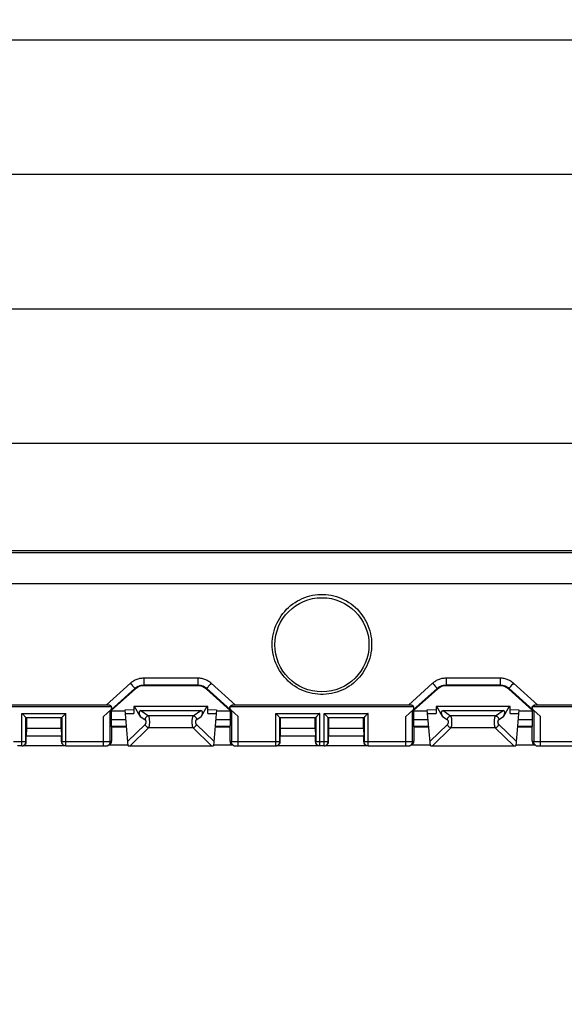
# Model space of a CAD drawing. Units: millimetres. Extents: x -159 to 121, y -151 to 150.
# Drawn here: x -56 to -16, y 74 to 148 of the extents above; entities that cross this region are included whole.
import ezdxf

# ---------------------------------------------------------------- set-up
doc = ezdxf.new("R2010")
doc.units = ezdxf.units.MM
doc.header["$LTSCALE"] = 16.335
doc.layers.get('0').update_dxf_attribs({"linetype": 'CONTINUOUS'})
doc.layers.add('DRAFT', color=7, linetype='CONTINUOUS')
doc.layers.add('RACCORDO', color=7, linetype='CONTINUOUS')
doc.styles.get("Standard").update_dxf_attribs({"font": 'txt', "width": 0.8})
doc.dimstyles.new('DIMSTYLE_1', dxfattribs={"dimtxt": 3, "dimasz": 3, "dimexe": 1.5, "dimexo": 0.5, "dimgap": 0.75, "dimtad": 1, "dimtxsty": 'STANDARD', "dimblk": '_FILLED', "dimblk1": '_FILLED', "dimblk2": '_FILLED', "dimcen": 0.09, "dimazin": 2, "dimtfac": 1, "dimtofl": 0, "dimtmove": 0, "dimatfit": 3, "dimldrblk": '_FILLED', "dimfxl": 1, "dimtolj": 1, "dimarcsym": 0})

# ---------------------------------------------------------------- blocks, each defined once
blk = doc.blocks.new('_FILLED')
at = {"color": 0, "linetype": 'BYBLOCK'}
blk.add_solid([(0, 0), (-1, 0.317), (-1, -0.317)], dxfattribs=at)
blk = doc.blocks.new('*D0')
at = {"color": 7, "linetype": 'CONTINUOUS'}
for p, q in [((-100, 102.404), (-100, 137.5)), ((100, 102.404), (100, 137.5)), ((-100, 136), (0, 136)), ((100, 136), (0, 136))]:
    blk.add_line(p, q, dxfattribs=at)
at = {"color": 7, "linetype": 'CONTINUOUS', "xscale": 3, "yscale": 3, "zscale": 3, "rotation": 180}
blk.add_blockref('_FILLED', (-100, 136), dxfattribs=at)
at = {"color": 7, "linetype": 'CONTINUOUS', "xscale": 3, "yscale": 3, "zscale": 3}
blk.add_blockref('_FILLED', (100, 136), dxfattribs=at)
blk = doc.blocks.new('*D1')
at = {"color": 7, "linetype": 'CONTINUOUS'}
for p, q in [((-93, 101.5), (-93, 127.5)), ((93, 101.5), (93, 127.5)), ((-93, 126), (0, 126)), ((93, 126), (0, 126))]:
    blk.add_line(p, q, dxfattribs=at)
at = {"color": 7, "linetype": 'CONTINUOUS', "xscale": 3, "yscale": 3, "zscale": 3, "rotation": 180}
blk.add_blockref('_FILLED', (-93, 126), dxfattribs=at)
at = {"color": 7, "linetype": 'CONTINUOUS', "xscale": 3, "yscale": 3, "zscale": 3}
blk.add_blockref('_FILLED', (93, 126), dxfattribs=at)
blk = doc.blocks.new('*D2')
at = {"color": 7, "linetype": 'CONTINUOUS'}
for p, q in [((-101.7, 74.75), (-101.7, 147.5)), ((101.7, 74.75), (101.7, 147.5)), ((-101.7, 146), (0, 146)), ((101.7, 146), (0, 146))]:
    blk.add_line(p, q, dxfattribs=at)
at = {"color": 7, "linetype": 'CONTINUOUS', "xscale": 3, "yscale": 3, "zscale": 3, "rotation": 180}
blk.add_blockref('_FILLED', (-101.7, 146), dxfattribs=at)
at = {"color": 7, "linetype": 'CONTINUOUS', "xscale": 3, "yscale": 3, "zscale": 3}
blk.add_blockref('_FILLED', (101.7, 146), dxfattribs=at)
blk = doc.blocks.new('*D10')
at = {"color": 7, "linetype": 'CONTINUOUS'}
for p, q in [((-90, 85.5), (-90, 117.5)), ((90, 85.5), (90, 117.5)), ((-90, 116), (0, 116)), ((90, 116), (0, 116))]:
    blk.add_line(p, q, dxfattribs=at)
at = {"color": 7, "linetype": 'CONTINUOUS', "xscale": 3, "yscale": 3, "zscale": 3, "rotation": 180}
blk.add_blockref('_FILLED', (-90, 116), dxfattribs=at)
at = {"color": 7, "linetype": 'CONTINUOUS', "xscale": 3, "yscale": 3, "zscale": 3}
blk.add_blockref('_FILLED', (90, 116), dxfattribs=at)

msp = doc.modelspace()

# ---------------------------------------------------------------- linework, layer by layer
at = {"color": 7, "linetype": 'CONTINUOUS'}
for p, q in [((-94, 108), (94, 108)), ((-42.251, 96.4), (-47.749, 96.4)), ((-19.751, 96.4), (-25.249, 96.4))]:
    msp.add_line(p, q, dxfattribs=at)
at = {"layer": 'DRAFT', "color": 7, "linetype": 'CONTINUOUS'}
for p, q in [((-49.438, 96.073), (-49.428, 96.1)), ((-49.438, 96.073), (-49.435, 96.065)), ((-48.397, 96.065), (-49.435, 96.065)), ((-40.565, 96.065), (-41.603, 96.065)), ((-40.572, 96.1), (-40.562, 96.073)), ((-40.562, 96.073), (-40.565, 96.065)), ((-26.938, 96.073), (-26.928, 96.1)), ((-26.938, 96.073), (-26.935, 96.065)), ((-25.897, 96.065), (-26.935, 96.065)), ((-18.065, 96.065), (-19.103, 96.065)), ((-18.072, 96.1), (-18.062, 96.073)), ((-18.062, 96.073), (-18.065, 96.065)), ((-55.75, 95.55), (-55.75, 94.8)), ((-53.15, 95.55), (-55.75, 95.55)), ((-53.15, 94.8), (-53.15, 95.55)), ((-36.85, 95.55), (-36.85, 94.8)), ((-34.25, 95.55), (-36.85, 95.55)), ((-34.25, 94.8), (-34.25, 95.55)), ((-33.25, 95.55), (-33.25, 94.8)), ((-30.65, 95.55), (-33.25, 95.55)), ((-30.65, 94.8), (-30.65, 95.55)), ((-55.75, 94.8), (-55.759, 94.223)), ((-55.75, 94.8), (-53.15, 94.8)), ((-53.15, 94.8), (-53.141, 94.223)), ((-49.408, 94.9), (-48.295, 94.9)), ((-41.705, 94.9), (-40.592, 94.9)), ((-36.85, 94.8), (-36.859, 94.223)), ((-36.85, 94.8), (-34.25, 94.8)), ((-34.25, 94.8), (-34.241, 94.223)), ((-33.25, 94.8), (-33.259, 94.223)), ((-33.25, 94.8), (-30.65, 94.8)), ((-30.65, 94.8), (-30.641, 94.223)), ((-26.908, 94.9), (-25.795, 94.9)), ((-19.205, 94.9), (-18.092, 94.9)), ((-55.759, 94.223), (-53.141, 94.223)), ((-36.859, 94.223), (-34.241, 94.223)), ((-33.259, 94.223), (-30.641, 94.223))]:
    msp.add_line(p, q, dxfattribs=at)
at = {"layer": 'RACCORDO', "color": 250, "linetype": 'CONTINUOUS'}
for p, q in [((-70, 107.856), (70, 107.856)), ((-70, 105.561), (70, 105.561)), ((-47.008, 98.532), (-47.008, 98.005)), ((-47.008, 98.532), (-42.992, 98.532)), ((-42.992, 98.532), (-42.992, 98.005)), ((-24.508, 98.532), (-24.508, 98.005)), ((-24.508, 98.532), (-20.492, 98.532)), ((-20.492, 98.532), (-20.492, 98.005)), ((-49.812, 96.5), (-48.012, 98.142)), ((-47.677, 97.748), (-49.451, 96.151)), ((-48.012, 98.142), (-47.953, 98.076)), ((-47.953, 98.076), (-47.895, 98.012)), ((-47.895, 98.012), (-47.842, 97.951)), ((-47.677, 97.748), (-47.657, 97.695)), ((-47.008, 98.005), (-46.988, 97.952)), ((-42.992, 98.005), (-43.012, 97.952)), ((-42.323, 97.748), (-42.343, 97.695)), ((-40.549, 96.151), (-42.323, 97.748)), ((-42.183, 97.922), (-42.228, 97.87)), ((-42.132, 97.981), (-42.183, 97.922)), ((-42.076, 98.044), (-42.132, 97.981)), ((-41.988, 98.142), (-40.188, 96.5)), ((-27.312, 96.5), (-25.512, 98.142)), ((-25.177, 97.748), (-26.951, 96.151)), ((-25.512, 98.142), (-25.453, 98.076)), ((-25.453, 98.076), (-25.395, 98.012)), ((-25.395, 98.012), (-25.342, 97.951)), ((-25.177, 97.748), (-25.157, 97.695)), ((-24.508, 98.005), (-24.488, 97.952)), ((-20.492, 98.005), (-20.512, 97.952)), ((-19.823, 97.748), (-19.843, 97.695)), ((-18.049, 96.151), (-19.823, 97.748)), ((-19.683, 97.922), (-19.728, 97.87)), ((-19.632, 97.981), (-19.683, 97.922)), ((-19.576, 98.044), (-19.632, 97.981)), ((-19.488, 98.142), (-17.688, 96.5)), ((-63.074, 96.4), (-49.426, 96.4)), ((-47.235, 96.1), (-46.668, 95.716)), ((-43.332, 95.716), (-42.765, 96.1)), ((-40.574, 96.4), (-26.926, 96.4)), ((-24.735, 96.1), (-24.168, 95.716)), ((-20.832, 95.716), (-20.265, 96.1)), ((-18.074, 96.4), (-4.426, 96.4)), ((-56.093, 93.47), (-56.093, 95.893)), ((-56.093, 95.893), (-52.807, 95.893)), ((-52.807, 93.47), (-52.807, 95.893)), ((-50.01, 93.47), (-50.01, 95.66)), ((-49.435, 95.444), (-48.343, 95.444)), ((-48.38, 95.874), (-47.749, 95.893)), ((-47.269, 95.667), (-46.928, 95.436)), ((-43.332, 95.716), (-46.668, 95.716)), ((-43.072, 95.436), (-42.731, 95.667)), ((-42.251, 95.893), (-41.62, 95.874)), ((-41.657, 95.444), (-40.565, 95.444)), ((-39.99, 93.47), (-39.99, 95.66)), ((-37.193, 93.47), (-37.193, 95.893)), ((-37.193, 95.893), (-33.907, 95.893)), ((-33.907, 93.47), (-33.907, 95.893)), ((-33.593, 93.47), (-33.593, 95.893)), ((-33.593, 95.893), (-30.307, 95.893)), ((-30.307, 93.47), (-30.307, 95.893)), ((-27.51, 93.47), (-27.51, 95.66)), ((-26.935, 95.444), (-25.843, 95.444)), ((-25.88, 95.874), (-25.249, 95.893)), ((-24.769, 95.667), (-24.428, 95.436)), ((-20.832, 95.716), (-24.168, 95.716)), ((-20.572, 95.436), (-20.231, 95.667)), ((-19.751, 95.893), (-19.12, 95.874)), ((-19.157, 95.444), (-18.065, 95.444)), ((-17.49, 93.47), (-17.49, 95.66)), ((-49.43, 94.944), (-48.299, 94.944)), ((-46.914, 95.076), (-48.201, 93.826)), ((-46.654, 94.814), (-48.028, 93.48)), ((-43.346, 94.814), (-46.654, 94.814)), ((-41.972, 93.48), (-43.346, 94.814)), ((-41.799, 93.826), (-43.086, 95.076)), ((-41.701, 94.944), (-40.57, 94.944)), ((-26.93, 94.944), (-25.799, 94.944)), ((-24.414, 95.076), (-25.701, 93.826)), ((-24.154, 94.814), (-25.528, 93.48)), ((-20.846, 94.814), (-24.154, 94.814)), ((-19.472, 93.48), (-20.846, 94.814)), ((-19.299, 93.826), (-20.586, 95.076)), ((-19.201, 94.944), (-18.07, 94.944)), ((-55.793, 93.77), (-56.707, 93.77)), ((-55.759, 93.787), (-55.793, 93.77)), ((-53.107, 93.77), (-53.141, 93.787)), ((-50.01, 93.77), (-53.107, 93.77)), ((-49.579, 93.77), (-50.01, 93.77)), ((-49.519, 93.771), (-49.579, 93.77)), ((-49.408, 93.822), (-49.511, 93.771)), ((-40.489, 93.771), (-40.592, 93.822)), ((-36.893, 93.77), (-40.458, 93.77)), ((-36.859, 93.787), (-36.893, 93.77)), ((-34.207, 93.77), (-34.241, 93.787)), ((-33.293, 93.77), (-34.207, 93.77)), ((-33.259, 93.787), (-33.293, 93.77)), ((-30.607, 93.77), (-30.641, 93.787)), ((-27.079, 93.77), (-30.607, 93.77)), ((-27.019, 93.771), (-27.079, 93.77)), ((-26.908, 93.822), (-27.011, 93.771)), ((-17.989, 93.771), (-18.092, 93.822)), ((-17.618, 93.77), (-17.958, 93.77)), ((-14.393, 93.77), (-17.618, 93.77))]:
    msp.add_line(p, q, dxfattribs=at)
at = {"layer": 'RACCORDO', "color": 7, "linetype": 'CONTINUOUS'}
for p, q in [((-47.657, 97.695), (-49.428, 96.1)), ((-47.008, 98.005), (-42.992, 98.005)), ((-43.012, 97.952), (-46.988, 97.952)), ((-40.572, 96.1), (-42.343, 97.695)), ((-25.157, 97.695), (-26.928, 96.1)), ((-24.508, 98.005), (-20.492, 98.005)), ((-20.512, 97.952), (-24.488, 97.952)), ((-18.072, 96.1), (-19.843, 97.695)), ((-49.599, 96.5), (-62.901, 96.5)), ((-50.01, 95.66), (-49.465, 96.151)), ((-49.511, 93.771), (-49.511, 96.105)), ((-49.511, 96.105), (-49.438, 96.073)), ((-49.435, 96.065), (-49.435, 95.444)), ((-48.406, 96.166), (-47.749, 96.186)), ((-48.171, 93.48), (-48.406, 96.166)), ((-47.749, 96.4), (-47.749, 95.893)), ((-47.269, 95.667), (-47.692, 96.4)), ((-47.235, 96.1), (-42.765, 96.1)), ((-42.308, 96.4), (-42.731, 95.667)), ((-42.251, 95.893), (-42.251, 96.4)), ((-42.251, 96.186), (-41.594, 96.166)), ((-41.594, 96.166), (-41.829, 93.48)), ((-40.565, 95.444), (-40.565, 96.065)), ((-40.489, 96.105), (-40.562, 96.073)), ((-40.535, 96.151), (-39.99, 95.66)), ((-40.489, 96.105), (-40.489, 93.771)), ((-27.099, 96.5), (-40.401, 96.5)), ((-27.51, 95.66), (-26.965, 96.151)), ((-27.011, 93.771), (-27.011, 96.105)), ((-27.011, 96.105), (-26.938, 96.073)), ((-26.935, 96.065), (-26.935, 95.444)), ((-25.906, 96.166), (-25.249, 96.186)), ((-25.671, 93.48), (-25.906, 96.166)), ((-25.249, 96.4), (-25.249, 95.893)), ((-24.769, 95.667), (-25.192, 96.4)), ((-24.735, 96.1), (-20.265, 96.1)), ((-19.808, 96.4), (-20.231, 95.667)), ((-19.751, 95.893), (-19.751, 96.4)), ((-19.751, 96.186), (-19.094, 96.166)), ((-19.094, 96.166), (-19.329, 93.48)), ((-18.065, 95.444), (-18.065, 96.065)), ((-17.989, 96.105), (-18.062, 96.073)), ((-18.035, 96.151), (-17.49, 95.66)), ((-17.989, 96.105), (-17.989, 93.771)), ((-4.599, 96.5), (-17.901, 96.5)), ((-56.093, 95.893), (-56.074, 95.874)), ((-56.074, 95.874), (-55.927, 95.727)), ((-55.927, 95.727), (-55.894, 95.694)), ((-55.894, 95.694), (-55.863, 95.663)), ((-55.793, 93.77), (-55.793, 95.593)), ((-55.793, 95.593), (-55.75, 95.55)), ((-55.793, 95.593), (-53.107, 95.593)), ((-53.107, 95.593), (-53.15, 95.55)), ((-53.107, 95.593), (-53.107, 93.77)), ((-53.006, 95.694), (-53.037, 95.663)), ((-52.973, 95.727), (-53.006, 95.694)), ((-52.826, 95.874), (-52.973, 95.727)), ((-52.807, 95.893), (-52.826, 95.874)), ((-37.193, 95.893), (-37.174, 95.874)), ((-37.174, 95.874), (-37.027, 95.727)), ((-37.027, 95.727), (-36.994, 95.694)), ((-36.994, 95.694), (-36.963, 95.663)), ((-36.893, 93.77), (-36.893, 95.593)), ((-36.893, 95.593), (-36.85, 95.55)), ((-36.893, 95.593), (-34.207, 95.593)), ((-34.207, 95.593), (-34.25, 95.55)), ((-34.207, 95.593), (-34.207, 93.77)), ((-34.106, 95.694), (-34.137, 95.663)), ((-34.073, 95.727), (-34.106, 95.694)), ((-33.926, 95.874), (-34.073, 95.727)), ((-33.907, 95.893), (-33.926, 95.874)), ((-33.593, 95.893), (-33.574, 95.874)), ((-33.574, 95.874), (-33.427, 95.727)), ((-33.427, 95.727), (-33.394, 95.694)), ((-33.394, 95.694), (-33.363, 95.663)), ((-33.293, 93.77), (-33.293, 95.593)), ((-33.293, 95.593), (-33.25, 95.55)), ((-33.293, 95.593), (-30.607, 95.593)), ((-30.607, 95.593), (-30.65, 95.55)), ((-30.607, 95.593), (-30.607, 93.77)), ((-30.506, 95.694), (-30.537, 95.663)), ((-30.473, 95.727), (-30.506, 95.694)), ((-30.326, 95.874), (-30.473, 95.727)), ((-30.307, 95.893), (-30.326, 95.874)), ((-49.408, 94.9), (-49.43, 94.944)), ((-49.408, 94.9), (-49.408, 93.822)), ((-40.592, 94.9), (-40.57, 94.944)), ((-40.592, 93.822), (-40.592, 94.9)), ((-26.908, 94.9), (-26.93, 94.944)), ((-26.908, 94.9), (-26.908, 93.822)), ((-18.092, 94.9), (-18.07, 94.944)), ((-18.092, 93.822), (-18.092, 94.9)), ((-55.759, 93.787), (-55.759, 94.223)), ((-53.141, 93.787), (-53.141, 94.223)), ((-36.859, 93.787), (-36.859, 94.223)), ((-34.241, 93.787), (-34.241, 94.223)), ((-33.259, 93.787), (-33.259, 94.223)), ((-30.641, 93.787), (-30.641, 94.223)), ((-56.093, 93.47), (-56.407, 93.47)), ((-52.906, 93.487), (-55.994, 93.487)), ((-55.925, 93.519), (-55.959, 93.502)), ((-52.941, 93.502), (-52.975, 93.519)), ((-52.807, 93.47), (-49.895, 93.47)), ((-49.895, 93.47), (-49.834, 93.47)), ((-49.834, 93.47), (-49.818, 93.471)), ((-49.818, 93.471), (-49.81, 93.471)), ((-49.81, 93.471), (-49.806, 93.471)), ((-49.574, 93.553), (-49.676, 93.502)), ((-49.676, 93.502), (-49.658, 93.512)), ((-48.174, 93.522), (-49.638, 93.522)), ((-48.028, 93.48), (-41.972, 93.48)), ((-40.362, 93.522), (-41.826, 93.522)), ((-40.323, 93.502), (-40.426, 93.553)), ((-40.324, 93.502), (-40.34, 93.511)), ((-40.191, 93.471), (-40.185, 93.471)), ((-40.185, 93.471), (-40.17, 93.47)), ((-40.17, 93.47), (-40.131, 93.47)), ((-40.131, 93.47), (-37.193, 93.47)), ((-34.006, 93.487), (-37.094, 93.487)), ((-37.025, 93.519), (-37.059, 93.502)), ((-34.041, 93.502), (-34.075, 93.519)), ((-33.593, 93.47), (-33.907, 93.47)), ((-30.406, 93.487), (-33.494, 93.487)), ((-33.425, 93.519), (-33.459, 93.502)), ((-30.441, 93.502), (-30.475, 93.519)), ((-30.307, 93.47), (-27.395, 93.47)), ((-27.395, 93.47), (-27.334, 93.47)), ((-27.334, 93.47), (-27.318, 93.471)), ((-27.318, 93.471), (-27.31, 93.471)), ((-27.31, 93.471), (-27.306, 93.471)), ((-27.074, 93.553), (-27.176, 93.502)), ((-27.176, 93.502), (-27.158, 93.512)), ((-25.674, 93.522), (-27.138, 93.522)), ((-25.528, 93.48), (-19.472, 93.48)), ((-17.862, 93.522), (-19.326, 93.522)), ((-17.823, 93.502), (-17.926, 93.553)), ((-17.824, 93.502), (-17.84, 93.511)), ((-17.691, 93.471), (-17.685, 93.471)), ((-17.685, 93.471), (-17.67, 93.47)), ((-17.67, 93.47), (-17.631, 93.47)), ((-17.631, 93.47), (-14.693, 93.47))]:
    msp.add_line(p, q, dxfattribs=at)
at = {"layer": 'RACCORDO', "color": 250, "linetype": 'CONTINUOUS'}
for points in [[(-37.45, 101.024), (-37.444, 101.231), (-37.427, 101.436), (-37.399, 101.64), (-37.359, 101.843), (-37.308, 102.045), (-37.246, 102.242), (-37.173, 102.436), (-37.089, 102.626), (-36.995, 102.81), (-36.892, 102.988), (-36.778, 103.161), (-36.656, 103.326), (-36.524, 103.484), (-36.384, 103.635), (-36.237, 103.777), (-36.082, 103.911), (-35.919, 104.036), (-35.751, 104.151), (-35.578, 104.257), (-35.399, 104.353), (-35.215, 104.438), (-35.028, 104.514), (-34.837, 104.578), (-34.643, 104.633), (-34.447, 104.676), (-34.249, 104.709), (-34.05, 104.73), (-33.85, 104.741), (-33.649, 104.741), (-33.45, 104.73), (-33.25, 104.708), (-33.052, 104.676), (-32.856, 104.632), (-32.663, 104.578), (-32.471, 104.513), (-32.284, 104.438), (-32.101, 104.353), (-31.922, 104.257), (-31.748, 104.151), (-31.58, 104.036), (-31.418, 103.911), (-31.263, 103.777), (-31.115, 103.635), (-30.975, 103.484), (-30.844, 103.325), (-30.721, 103.16), (-30.608, 102.987), (-30.504, 102.809), (-30.411, 102.625), (-30.327, 102.435), (-30.254, 102.241), (-30.192, 102.044), (-30.141, 101.842), (-30.101, 101.639), (-30.073, 101.436), (-30.056, 101.23), (-30.05, 101.024)], [(-30.05, 101.024), (-30.056, 100.817), (-30.073, 100.613), (-30.101, 100.41), (-30.14, 100.209), (-30.191, 100.009), (-30.252, 99.813), (-30.323, 99.621), (-30.406, 99.433), (-30.498, 99.25), (-30.6, 99.073), (-30.712, 98.901), (-30.832, 98.736), (-30.962, 98.579), (-31.1, 98.428), (-31.246, 98.285), (-31.4, 98.151), (-31.561, 98.025), (-31.729, 97.909), (-31.902, 97.802), (-32.082, 97.704), (-32.266, 97.617), (-32.455, 97.54), (-32.648, 97.474), (-32.843, 97.418), (-33.042, 97.373), (-33.243, 97.34), (-33.445, 97.317), (-33.648, 97.306), (-33.853, 97.306), (-34.056, 97.317), (-34.258, 97.34), (-34.459, 97.374), (-34.658, 97.418), (-34.853, 97.474), (-35.046, 97.54), (-35.235, 97.617), (-35.419, 97.705), (-35.599, 97.802), (-35.772, 97.909), (-35.939, 98.026), (-36.101, 98.152), (-36.254, 98.286), (-36.4, 98.429), (-36.539, 98.58), (-36.668, 98.737), (-36.789, 98.902), (-36.901, 99.074), (-37.003, 99.251), (-37.095, 99.434), (-37.177, 99.622), (-37.249, 99.814), (-37.31, 100.01), (-37.36, 100.21), (-37.399, 100.411), (-37.427, 100.614), (-37.444, 100.818), (-37.45, 101.024)], [(-48.012, 98.142), (-47.957, 98.189), (-47.9, 98.234), (-47.84, 98.277), (-47.778, 98.316), (-47.713, 98.353), (-47.647, 98.387), (-47.579, 98.418), (-47.509, 98.445), (-47.438, 98.468), (-47.366, 98.488), (-47.294, 98.504), (-47.222, 98.516), (-47.15, 98.525), (-47.079, 98.53), (-47.008, 98.532)], [(-42.992, 98.532), (-42.923, 98.531), (-42.853, 98.526), (-42.782, 98.517), (-42.711, 98.505), (-42.639, 98.489), (-42.568, 98.47), (-42.498, 98.447), (-42.427, 98.42), (-42.359, 98.39), (-42.292, 98.356), (-42.226, 98.319), (-42.163, 98.279), (-42.103, 98.236), (-42.044, 98.19), (-41.988, 98.142)], [(-25.512, 98.142), (-25.457, 98.189), (-25.4, 98.234), (-25.34, 98.277), (-25.278, 98.316), (-25.213, 98.353), (-25.147, 98.387), (-25.079, 98.418), (-25.009, 98.445), (-24.938, 98.468), (-24.866, 98.488), (-24.794, 98.504), (-24.722, 98.516), (-24.65, 98.525), (-24.579, 98.53), (-24.508, 98.532)], [(-20.492, 98.532), (-20.423, 98.531), (-20.353, 98.526), (-20.282, 98.517), (-20.211, 98.505), (-20.139, 98.489), (-20.068, 98.47), (-19.998, 98.447), (-19.927, 98.42), (-19.859, 98.39), (-19.792, 98.356), (-19.726, 98.319), (-19.663, 98.279), (-19.603, 98.236), (-19.544, 98.19), (-19.488, 98.142)], [(-47.842, 97.951), (-47.794, 97.895), (-47.772, 97.87), (-47.752, 97.846), (-47.735, 97.825), (-47.719, 97.806), (-47.706, 97.79), (-47.695, 97.776), (-47.687, 97.765), (-47.681, 97.756), (-47.678, 97.751), (-47.677, 97.748)], [(-47.677, 97.748), (-47.641, 97.779), (-47.603, 97.809), (-47.563, 97.837), (-47.521, 97.863), (-47.478, 97.887), (-47.434, 97.91), (-47.388, 97.93), (-47.342, 97.947), (-47.294, 97.963), (-47.247, 97.976), (-47.199, 97.986), (-47.15, 97.995), (-47.103, 98), (-47.055, 98.004), (-47.008, 98.005)], [(-42.992, 98.005), (-42.946, 98.004), (-42.899, 98), (-42.852, 97.995), (-42.805, 97.987), (-42.757, 97.977), (-42.709, 97.964), (-42.662, 97.949), (-42.616, 97.931), (-42.57, 97.911), (-42.525, 97.889), (-42.481, 97.865), (-42.439, 97.838), (-42.399, 97.81), (-42.36, 97.78), (-42.323, 97.748)], [(-42.228, 97.87), (-42.248, 97.846), (-42.265, 97.825), (-42.281, 97.806), (-42.294, 97.79), (-42.305, 97.776), (-42.313, 97.765), (-42.319, 97.756), (-42.322, 97.751), (-42.323, 97.748)], [(-41.988, 98.142), (-42.018, 98.109), (-42.076, 98.044)], [(-25.342, 97.951), (-25.294, 97.895), (-25.272, 97.87), (-25.252, 97.846), (-25.235, 97.825), (-25.219, 97.806), (-25.206, 97.79), (-25.195, 97.776), (-25.187, 97.765), (-25.181, 97.756), (-25.178, 97.751), (-25.177, 97.748)], [(-25.177, 97.748), (-25.141, 97.779), (-25.103, 97.809), (-25.063, 97.837), (-25.021, 97.863), (-24.978, 97.887), (-24.934, 97.91), (-24.888, 97.93), (-24.842, 97.947), (-24.794, 97.963), (-24.747, 97.976), (-24.699, 97.986), (-24.65, 97.995), (-24.603, 98), (-24.555, 98.004), (-24.508, 98.005)], [(-20.492, 98.005), (-20.446, 98.004), (-20.399, 98), (-20.352, 97.995), (-20.305, 97.987), (-20.257, 97.977), (-20.209, 97.964), (-20.162, 97.949), (-20.116, 97.931), (-20.07, 97.911), (-20.025, 97.889), (-19.981, 97.865), (-19.939, 97.838), (-19.899, 97.81), (-19.86, 97.78), (-19.823, 97.748)], [(-19.728, 97.87), (-19.748, 97.846), (-19.765, 97.825), (-19.781, 97.806), (-19.794, 97.79), (-19.805, 97.776), (-19.813, 97.765), (-19.819, 97.756), (-19.822, 97.751), (-19.823, 97.748)], [(-19.488, 98.142), (-19.518, 98.109), (-19.576, 98.044)], [(-46.668, 95.716), (-46.699, 95.708), (-46.729, 95.696), (-46.758, 95.681), (-46.786, 95.663), (-46.813, 95.642), (-46.837, 95.618), (-46.859, 95.592), (-46.879, 95.563), (-46.896, 95.533), (-46.91, 95.501), (-46.921, 95.469), (-46.928, 95.436)], [(-46.928, 95.436), (-46.919, 95.429), (-46.91, 95.421), (-46.902, 95.412), (-46.895, 95.402), (-46.888, 95.39), (-46.881, 95.378), (-46.875, 95.364), (-46.87, 95.35), (-46.866, 95.336), (-46.862, 95.32), (-46.859, 95.304), (-46.857, 95.288), (-46.855, 95.272), (-46.855, 95.255), (-46.855, 95.239), (-46.856, 95.222), (-46.857, 95.206), (-46.86, 95.19), (-46.863, 95.174), (-46.867, 95.159), (-46.872, 95.144), (-46.877, 95.131), (-46.883, 95.118), (-46.89, 95.106), (-46.897, 95.095), (-46.905, 95.085), (-46.914, 95.076)], [(-46.668, 95.716), (-46.659, 95.699), (-46.651, 95.678), (-46.643, 95.655), (-46.635, 95.629), (-46.628, 95.6), (-46.621, 95.569), (-46.616, 95.536), (-46.61, 95.501), (-46.606, 95.464), (-46.602, 95.426), (-46.599, 95.386), (-46.597, 95.346), (-46.595, 95.305), (-46.595, 95.263), (-46.595, 95.222), (-46.596, 95.18), (-46.598, 95.139), (-46.6, 95.099), (-46.603, 95.06), (-46.607, 95.022), (-46.612, 94.986), (-46.618, 94.952), (-46.624, 94.919), (-46.63, 94.889), (-46.638, 94.861), (-46.645, 94.836), (-46.654, 94.814)], [(-43.346, 94.814), (-43.355, 94.836), (-43.362, 94.861), (-43.37, 94.889), (-43.376, 94.919), (-43.382, 94.952), (-43.388, 94.986), (-43.393, 95.022), (-43.397, 95.06), (-43.4, 95.099), (-43.402, 95.139), (-43.404, 95.18), (-43.405, 95.222), (-43.405, 95.263), (-43.405, 95.305), (-43.403, 95.346), (-43.401, 95.386), (-43.398, 95.426), (-43.394, 95.464), (-43.39, 95.501), (-43.384, 95.536), (-43.379, 95.569), (-43.372, 95.6), (-43.365, 95.629), (-43.357, 95.655), (-43.349, 95.678), (-43.341, 95.699), (-43.332, 95.716)], [(-43.332, 95.716), (-43.301, 95.708), (-43.271, 95.696), (-43.242, 95.681), (-43.214, 95.663), (-43.187, 95.642), (-43.163, 95.618), (-43.141, 95.592), (-43.121, 95.563), (-43.104, 95.533), (-43.09, 95.501), (-43.079, 95.469), (-43.072, 95.436)], [(-43.086, 95.076), (-43.095, 95.085), (-43.103, 95.095), (-43.11, 95.106), (-43.117, 95.118), (-43.123, 95.131), (-43.128, 95.144), (-43.133, 95.159), (-43.137, 95.174), (-43.14, 95.19), (-43.143, 95.206), (-43.144, 95.222), (-43.145, 95.239), (-43.145, 95.255), (-43.145, 95.272), (-43.143, 95.288), (-43.141, 95.304), (-43.138, 95.32), (-43.134, 95.336), (-43.13, 95.35), (-43.125, 95.364), (-43.119, 95.378), (-43.112, 95.39), (-43.105, 95.402), (-43.098, 95.412), (-43.09, 95.421), (-43.081, 95.429), (-43.072, 95.436)], [(-24.168, 95.716), (-24.199, 95.708), (-24.229, 95.696), (-24.258, 95.681), (-24.286, 95.663), (-24.313, 95.642), (-24.337, 95.618), (-24.359, 95.592), (-24.379, 95.563), (-24.396, 95.533), (-24.41, 95.501), (-24.421, 95.469), (-24.428, 95.436)], [(-24.428, 95.436), (-24.419, 95.429), (-24.41, 95.421), (-24.402, 95.412), (-24.395, 95.402), (-24.388, 95.39), (-24.381, 95.378), (-24.375, 95.364), (-24.37, 95.35), (-24.366, 95.336), (-24.362, 95.32), (-24.359, 95.304), (-24.357, 95.288), (-24.355, 95.272), (-24.355, 95.255), (-24.355, 95.239), (-24.356, 95.222), (-24.357, 95.206), (-24.36, 95.19), (-24.363, 95.174), (-24.367, 95.159), (-24.372, 95.144), (-24.377, 95.131), (-24.383, 95.118), (-24.39, 95.106), (-24.397, 95.095), (-24.405, 95.085), (-24.414, 95.076)], [(-24.168, 95.716), (-24.159, 95.699), (-24.151, 95.678), (-24.143, 95.655), (-24.135, 95.629), (-24.128, 95.6), (-24.121, 95.569), (-24.116, 95.536), (-24.11, 95.501), (-24.106, 95.464), (-24.102, 95.426), (-24.099, 95.386), (-24.097, 95.346), (-24.095, 95.305), (-24.095, 95.263), (-24.095, 95.222), (-24.096, 95.18), (-24.098, 95.139), (-24.1, 95.099), (-24.103, 95.06), (-24.107, 95.022), (-24.112, 94.986), (-24.118, 94.952), (-24.124, 94.919), (-24.13, 94.889), (-24.138, 94.861), (-24.145, 94.836), (-24.154, 94.814)], [(-20.846, 94.814), (-20.855, 94.836), (-20.862, 94.861), (-20.87, 94.889), (-20.876, 94.919), (-20.882, 94.952), (-20.888, 94.986), (-20.893, 95.022), (-20.897, 95.06), (-20.9, 95.099), (-20.902, 95.139), (-20.904, 95.18), (-20.905, 95.222), (-20.905, 95.263), (-20.905, 95.305), (-20.903, 95.346), (-20.901, 95.386), (-20.898, 95.426), (-20.894, 95.464), (-20.89, 95.501), (-20.884, 95.536), (-20.879, 95.569), (-20.872, 95.6), (-20.865, 95.629), (-20.857, 95.655), (-20.849, 95.678), (-20.841, 95.699), (-20.832, 95.716)], [(-20.832, 95.716), (-20.801, 95.708), (-20.771, 95.696), (-20.742, 95.681), (-20.714, 95.663), (-20.687, 95.642), (-20.663, 95.618), (-20.641, 95.592), (-20.621, 95.563), (-20.604, 95.533), (-20.59, 95.501), (-20.579, 95.469), (-20.572, 95.436)], [(-20.586, 95.076), (-20.595, 95.085), (-20.603, 95.095), (-20.61, 95.106), (-20.617, 95.118), (-20.623, 95.131), (-20.628, 95.144), (-20.633, 95.159), (-20.637, 95.174), (-20.64, 95.19), (-20.643, 95.206), (-20.644, 95.222), (-20.645, 95.239), (-20.645, 95.255), (-20.645, 95.272), (-20.643, 95.288), (-20.641, 95.304), (-20.638, 95.32), (-20.634, 95.336), (-20.63, 95.35), (-20.625, 95.364), (-20.619, 95.378), (-20.612, 95.39), (-20.605, 95.402), (-20.598, 95.412), (-20.59, 95.421), (-20.581, 95.429), (-20.572, 95.436)], [(-46.654, 94.814), (-46.683, 94.823), (-46.712, 94.835), (-46.741, 94.849), (-46.768, 94.867), (-46.794, 94.887), (-46.818, 94.91), (-46.841, 94.934), (-46.861, 94.96), (-46.878, 94.988), (-46.893, 95.016), (-46.905, 95.046), (-46.914, 95.076)], [(-43.346, 94.814), (-43.317, 94.823), (-43.288, 94.835), (-43.259, 94.849), (-43.232, 94.867), (-43.206, 94.887), (-43.182, 94.91), (-43.159, 94.934), (-43.139, 94.96), (-43.122, 94.988), (-43.107, 95.016), (-43.095, 95.046), (-43.086, 95.076)], [(-24.154, 94.814), (-24.183, 94.823), (-24.212, 94.835), (-24.241, 94.849), (-24.268, 94.867), (-24.294, 94.887), (-24.318, 94.91), (-24.341, 94.934), (-24.361, 94.96), (-24.378, 94.988), (-24.393, 95.016), (-24.405, 95.046), (-24.414, 95.076)], [(-20.846, 94.814), (-20.817, 94.823), (-20.788, 94.835), (-20.759, 94.849), (-20.732, 94.867), (-20.706, 94.887), (-20.682, 94.91), (-20.659, 94.934), (-20.639, 94.96), (-20.622, 94.988), (-20.607, 95.016), (-20.595, 95.046), (-20.586, 95.076)], [(-52.941, 93.502), (-52.957, 93.51), (-52.984, 93.527), (-53.008, 93.547), (-53.03, 93.569), (-53.05, 93.594), (-53.067, 93.62), (-53.081, 93.648), (-53.093, 93.677), (-53.101, 93.708), (-53.106, 93.739), (-53.107, 93.77)], [(-49.551, 93.621), (-49.536, 93.649), (-49.525, 93.678), (-49.517, 93.708), (-49.512, 93.739), (-49.511, 93.771)], [(-49.511, 93.771), (-49.513, 93.771), (-49.519, 93.771)], [(-40.449, 93.621), (-40.464, 93.649), (-40.475, 93.678), (-40.483, 93.708), (-40.488, 93.739), (-40.489, 93.771)], [(-40.458, 93.77), (-40.481, 93.771), (-40.487, 93.771), (-40.489, 93.771)], [(-34.041, 93.502), (-34.057, 93.51), (-34.084, 93.527), (-34.108, 93.547), (-34.13, 93.569), (-34.15, 93.594), (-34.167, 93.62), (-34.181, 93.648), (-34.193, 93.677), (-34.201, 93.708), (-34.206, 93.739), (-34.207, 93.77)], [(-30.441, 93.502), (-30.457, 93.51), (-30.484, 93.527), (-30.508, 93.547), (-30.53, 93.569), (-30.55, 93.594), (-30.567, 93.62), (-30.581, 93.648), (-30.593, 93.677), (-30.601, 93.708), (-30.606, 93.739), (-30.607, 93.77)], [(-27.051, 93.621), (-27.036, 93.649), (-27.025, 93.678), (-27.017, 93.708), (-27.012, 93.739), (-27.011, 93.771)], [(-27.011, 93.771), (-27.013, 93.771), (-27.019, 93.771)], [(-17.949, 93.621), (-17.964, 93.649), (-17.975, 93.678), (-17.983, 93.708), (-17.988, 93.739), (-17.989, 93.771)], [(-17.958, 93.77), (-17.981, 93.771), (-17.987, 93.771), (-17.989, 93.771)], [(-49.658, 93.512), (-49.634, 93.528), (-49.61, 93.548), (-49.588, 93.57)], [(-49.588, 93.57), (-49.568, 93.594), (-49.551, 93.621)], [(-40.412, 93.57), (-40.432, 93.594), (-40.449, 93.621)], [(-40.34, 93.511), (-40.366, 93.528), (-40.39, 93.548), (-40.412, 93.57)], [(-27.158, 93.512), (-27.134, 93.528), (-27.11, 93.548), (-27.088, 93.57)], [(-27.088, 93.57), (-27.068, 93.594), (-27.051, 93.621)], [(-17.912, 93.57), (-17.932, 93.594), (-17.949, 93.621)], [(-17.84, 93.511), (-17.866, 93.528), (-17.89, 93.548), (-17.912, 93.57)]]:
    msp.add_lwpolyline(points, dxfattribs=at)
at = {"layer": 'RACCORDO', "color": 7, "linetype": 'CONTINUOUS'}
for points in [[(-49.426, 96.4), (-49.439, 96.42), (-49.454, 96.437), (-49.47, 96.453), (-49.489, 96.467), (-49.509, 96.479), (-49.53, 96.488), (-49.552, 96.494), (-49.575, 96.498), (-49.599, 96.5)], [(-49.465, 96.151), (-49.449, 96.168), (-49.435, 96.185), (-49.423, 96.204), (-49.414, 96.224), (-49.406, 96.246), (-49.402, 96.268), (-49.399, 96.29), (-49.399, 96.313), (-49.402, 96.336), (-49.407, 96.358), (-49.415, 96.379), (-49.426, 96.4)], [(-40.578, 96.184), (-40.589, 96.202), (-40.597, 96.221), (-40.604, 96.24), (-40.609, 96.26), (-40.611, 96.279), (-40.612, 96.299), (-40.611, 96.319), (-40.608, 96.338), (-40.603, 96.357), (-40.596, 96.376), (-40.588, 96.393), (-40.577, 96.41), (-40.565, 96.426), (-40.552, 96.441), (-40.537, 96.454), (-40.521, 96.466), (-40.504, 96.476), (-40.486, 96.485), (-40.468, 96.491), (-40.448, 96.496), (-40.429, 96.499), (-40.409, 96.5)], [(-40.549, 96.151), (-40.564, 96.167), (-40.578, 96.184)], [(-40.401, 96.5), (-40.425, 96.498), (-40.448, 96.494), (-40.47, 96.488), (-40.491, 96.478), (-40.511, 96.467), (-40.53, 96.453), (-40.546, 96.437), (-40.561, 96.42), (-40.574, 96.4)], [(-26.926, 96.4), (-26.939, 96.42), (-26.954, 96.437), (-26.97, 96.453), (-26.989, 96.467), (-27.009, 96.479), (-27.03, 96.488), (-27.052, 96.494), (-27.075, 96.498), (-27.099, 96.5)], [(-18.078, 96.184), (-18.089, 96.202), (-18.097, 96.221), (-18.104, 96.24), (-18.109, 96.26), (-18.111, 96.279), (-18.112, 96.299), (-18.111, 96.319), (-18.108, 96.338), (-18.103, 96.357), (-18.096, 96.376), (-18.088, 96.393), (-18.077, 96.41), (-18.065, 96.426), (-18.052, 96.441), (-18.037, 96.454), (-18.021, 96.466), (-18.004, 96.476), (-17.986, 96.485), (-17.968, 96.491), (-17.948, 96.496), (-17.929, 96.499), (-17.909, 96.5)], [(-18.074, 96.4), (-18.085, 96.379), (-18.092, 96.358), (-18.098, 96.336), (-18.101, 96.314), (-18.101, 96.291), (-18.099, 96.268), (-18.094, 96.246), (-18.086, 96.225), (-18.077, 96.204), (-18.065, 96.186), (-18.051, 96.168), (-18.035, 96.151)], [(-18.049, 96.151), (-18.064, 96.167), (-18.078, 96.184)], [(-17.901, 96.5), (-17.925, 96.498), (-17.948, 96.494), (-17.97, 96.488), (-17.991, 96.478), (-18.011, 96.467), (-18.03, 96.453), (-18.046, 96.437), (-18.061, 96.42), (-18.074, 96.4)], [(-55.863, 95.663), (-55.849, 95.649), (-55.824, 95.624)], [(-55.824, 95.624), (-55.814, 95.614), (-55.805, 95.605), (-55.799, 95.599), (-55.795, 95.594), (-55.793, 95.593)], [(-53.076, 95.624), (-53.086, 95.614), (-53.095, 95.605), (-53.101, 95.599), (-53.106, 95.595), (-53.107, 95.593)], [(-53.037, 95.663), (-53.051, 95.649), (-53.076, 95.624)], [(-36.963, 95.663), (-36.949, 95.649), (-36.924, 95.624)], [(-36.924, 95.624), (-36.914, 95.614), (-36.905, 95.605), (-36.899, 95.599), (-36.895, 95.594), (-36.893, 95.593)], [(-34.176, 95.624), (-34.186, 95.614), (-34.195, 95.605), (-34.201, 95.599), (-34.206, 95.595), (-34.207, 95.593)], [(-34.137, 95.663), (-34.151, 95.649), (-34.176, 95.624)], [(-33.363, 95.663), (-33.349, 95.649), (-33.324, 95.624)], [(-33.324, 95.624), (-33.314, 95.614), (-33.305, 95.605), (-33.299, 95.599), (-33.295, 95.594), (-33.293, 95.593)], [(-30.576, 95.624), (-30.586, 95.614), (-30.595, 95.605), (-30.601, 95.599), (-30.606, 95.595), (-30.607, 95.593)], [(-30.537, 95.663), (-30.551, 95.649), (-30.576, 95.624)], [(-55.959, 93.502), (-55.944, 93.51), (-55.917, 93.527), (-55.893, 93.546), (-55.87, 93.569), (-55.85, 93.593), (-55.833, 93.619), (-55.819, 93.647), (-55.808, 93.677), (-55.799, 93.707), (-55.794, 93.738), (-55.793, 93.77)], [(-37.059, 93.502), (-37.044, 93.51), (-37.017, 93.527), (-36.993, 93.546), (-36.97, 93.569), (-36.95, 93.593), (-36.933, 93.619), (-36.919, 93.647), (-36.908, 93.677), (-36.899, 93.707), (-36.894, 93.738), (-36.893, 93.77)], [(-33.459, 93.502), (-33.444, 93.51), (-33.417, 93.527), (-33.393, 93.546), (-33.37, 93.569), (-33.35, 93.593), (-33.333, 93.619), (-33.319, 93.647), (-33.308, 93.677), (-33.299, 93.707), (-33.294, 93.738), (-33.293, 93.77)], [(-56.093, 93.47), (-56.062, 93.471), (-56.031, 93.476), (-56.001, 93.484), (-55.972, 93.495), (-55.959, 93.502)], [(-52.807, 93.47), (-52.839, 93.472), (-52.87, 93.476), (-52.9, 93.485), (-52.929, 93.496), (-52.941, 93.502)], [(-49.806, 93.471), (-49.804, 93.471), (-49.801, 93.471), (-49.798, 93.471), (-49.794, 93.471), (-49.79, 93.471), (-49.784, 93.472), (-49.778, 93.472), (-49.772, 93.473), (-49.765, 93.474), (-49.758, 93.475), (-49.751, 93.477), (-49.743, 93.478), (-49.736, 93.48), (-49.728, 93.482), (-49.721, 93.484), (-49.714, 93.487), (-49.706, 93.489), (-49.699, 93.492), (-49.693, 93.495), (-49.686, 93.498), (-49.68, 93.501), (-49.677, 93.502)], [(-40.323, 93.502), (-40.319, 93.5), (-40.312, 93.497), (-40.305, 93.494), (-40.299, 93.491), (-40.293, 93.489), (-40.287, 93.487), (-40.281, 93.485), (-40.275, 93.483), (-40.269, 93.482), (-40.264, 93.48), (-40.258, 93.479), (-40.253, 93.477), (-40.247, 93.476), (-40.242, 93.475), (-40.236, 93.474)], [(-40.236, 93.474), (-40.231, 93.474), (-40.225, 93.473), (-40.22, 93.472), (-40.215, 93.472), (-40.21, 93.471), (-40.205, 93.471), (-40.201, 93.471), (-40.198, 93.471), (-40.196, 93.471), (-40.191, 93.471)], [(-37.193, 93.47), (-37.162, 93.471), (-37.131, 93.476), (-37.101, 93.484), (-37.072, 93.495), (-37.059, 93.502)], [(-33.907, 93.47), (-33.939, 93.472), (-33.97, 93.476), (-34, 93.485), (-34.029, 93.496), (-34.041, 93.502)], [(-33.593, 93.47), (-33.562, 93.471), (-33.531, 93.476), (-33.501, 93.484), (-33.472, 93.495), (-33.459, 93.502)], [(-30.307, 93.47), (-30.339, 93.472), (-30.37, 93.476), (-30.4, 93.485), (-30.429, 93.496), (-30.441, 93.502)], [(-27.306, 93.471), (-27.304, 93.471), (-27.301, 93.471), (-27.298, 93.471), (-27.294, 93.471), (-27.29, 93.471), (-27.284, 93.472), (-27.278, 93.472), (-27.272, 93.473), (-27.265, 93.474), (-27.258, 93.475), (-27.251, 93.477), (-27.243, 93.478), (-27.236, 93.48), (-27.228, 93.482), (-27.221, 93.484), (-27.214, 93.487), (-27.206, 93.489), (-27.199, 93.492), (-27.193, 93.495), (-27.186, 93.498), (-27.18, 93.501), (-27.177, 93.502)], [(-17.823, 93.502), (-17.819, 93.5), (-17.812, 93.497), (-17.805, 93.494), (-17.799, 93.491), (-17.793, 93.489), (-17.787, 93.487), (-17.781, 93.485), (-17.775, 93.483), (-17.769, 93.482), (-17.764, 93.48), (-17.758, 93.479), (-17.753, 93.477), (-17.747, 93.476), (-17.742, 93.475), (-17.736, 93.474)], [(-17.736, 93.474), (-17.731, 93.474), (-17.725, 93.473), (-17.72, 93.472), (-17.715, 93.472), (-17.71, 93.471), (-17.705, 93.471), (-17.701, 93.471), (-17.698, 93.471), (-17.696, 93.471), (-17.691, 93.471)]]:
    msp.add_lwpolyline(points, dxfattribs=at)
msp.add_circle((-33.75, 101), 3.5, dxfattribs=at)
for centre, major_axis, ratio, start_param, end_param in [((-46.988, 96.952), (0.358, -0.934), 0.999956, 9.058273, 9.791282), ((-43.012, 96.952), (-0.358, -0.934), 0.999956, 9.058273, 9.791282), ((-24.488, 96.952), (0.358, -0.934), 0.999956, 9.058273, 9.791282), ((-20.512, 96.952), (-0.358, -0.934), 0.999956, 9.058273, 9.791282), ((-46.866, 95.571), (-0.463, 0.497), 0.390495, -0.348504, 1.039074), ((-43.134, 95.571), (0.463, 0.497), 0.390495, -1.039074, 0.348504), ((-40.401, 96.3), (0.2, 0), 0.999915, 2.617994, 3.979308), ((-27.099, 96.3), (0.2, 0), 0.999915, -0.837716, 0.523599), ((-24.366, 95.571), (-0.463, 0.497), 0.390495, -0.348504, 1.039074), ((-20.634, 95.571), (0.463, 0.497), 0.390495, -1.039074, 0.348504), ((-49.43, 95.444), (0, 0.5), 0.008727, -4.712389, -3.159046), ((-40.57, 95.444), (0, 0.5), 0.008727, -3.124139, -1.570796), ((-26.93, 95.444), (0, 0.5), 0.008727, -4.712389, -3.159046), ((-18.07, 95.444), (0, 0.5), 0.008727, -3.124139, -1.570796), ((-56.059, 93.787), (0.268, 0.134), 0.999952, -1.570796, -0.463621), ((-52.841, 93.787), (0.268, -0.134), 0.999952, -2.677972, -1.570796), ((-49.708, 93.822), (0.268, 0.134), 0.999952, -1.570796, -0.463621), ((-40.292, 93.822), (0.268, -0.134), 0.999952, -2.677972, -1.570796), ((-37.159, 93.787), (0.268, 0.134), 0.999952, -1.570796, -0.463621), ((-33.941, 93.787), (0.268, -0.134), 0.999952, -2.677972, -1.570796), ((-33.559, 93.787), (0.268, 0.134), 0.999952, -1.570796, -0.463621), ((-30.341, 93.787), (0.268, -0.134), 0.999952, -2.677972, -1.570796), ((-27.208, 93.822), (0.268, 0.134), 0.999952, -1.570796, -0.463621), ((-17.792, 93.822), (0.268, -0.134), 0.999952, -2.677972, -1.570796), ((-48.295, 93.483), (0.429, -0.002), 0.004849, -1.277745, -0.899379), ((-41.705, 93.483), (0.429, 0.002), 0.004849, -2.242214, -1.863847), ((-25.795, 93.483), (0.429, -0.002), 0.004849, -1.277745, -0.899379), ((-19.205, 93.483), (0.429, 0.002), 0.004849, -2.242214, -1.863847)]:
    msp.add_ellipse(centre, major_axis=major_axis, ratio=ratio, start_param=start_param, end_param=end_param, dxfattribs=at)

# ---------------------------------------------------------------- dimensions: what is measured, and where the dimension line sits
at = {"color": 7, "linetype": 'CONTINUOUS'}
for base, p1, p2, picture, middle in [((101.7, 146), (-101.7, 74.25), (101.7, 74.25), '*D2', (-5.464, 146)), ((93, 126), (-93, 101), (93, 101), '*D1', (-3.214, 126)), ((90, 116), (-90, 85), (90, 85), '*D10', (-3.214, 116))]:
    dim = msp.add_linear_dim(base=base, p1=p1, p2=p2, dimstyle='DIMSTYLE_1', dxfattribs=at)
    dim.commit()
    dim.dimension.update_dxf_attribs({"geometry": picture, "text_midpoint": middle, "dimtype": 160})
dim = msp.add_linear_dim(base=(-100, 136), p1=(100, 101.904), p2=(-100, 101.904), angle=180, dimstyle='DIMSTYLE_1', dxfattribs=at)
dim.commit()
dim.dimension.update_dxf_attribs({"geometry": '*D0', "text_midpoint": (-3.536, 136), "dimtype": 160})

doc.saveas('drawing.dxf')
